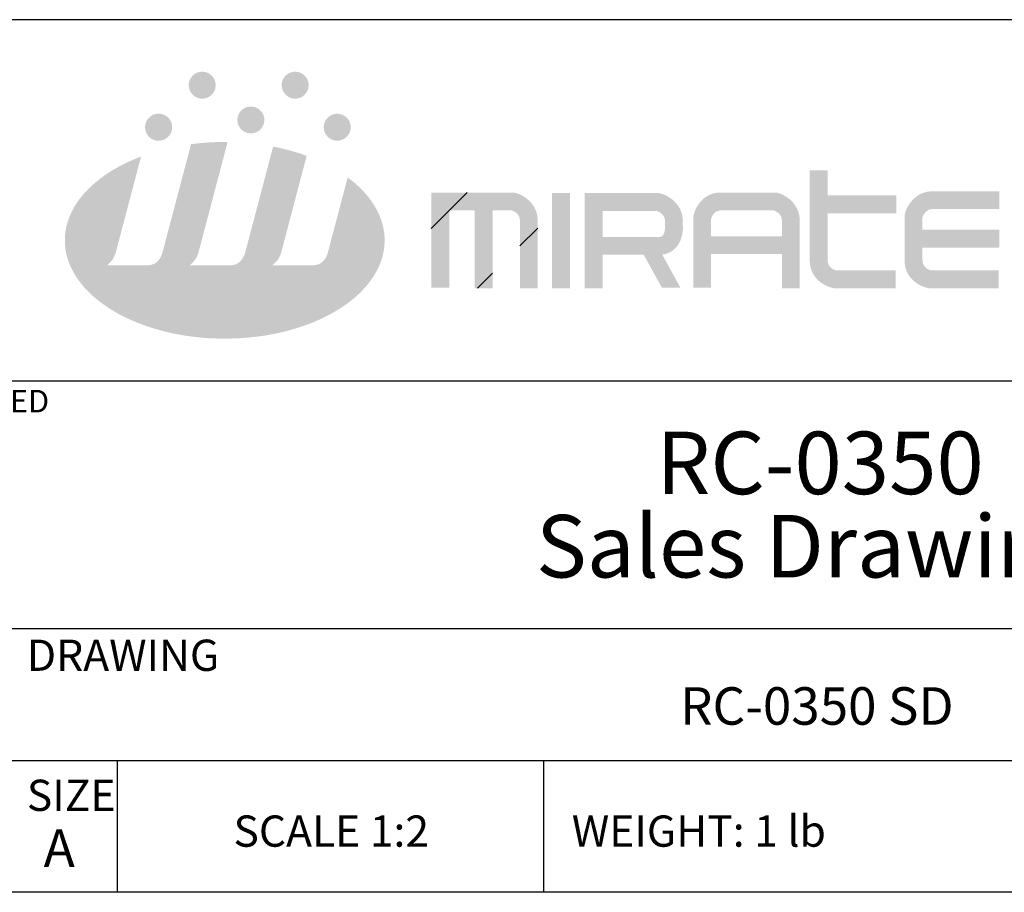
# Model space of a CAD drawing. Units: inches. Extents: x 1 to 21, y 1 to 15.8.
# Drawn here: x 15.6 to 18.9, y 1 to 3.9 of the extents above; entities that cross this region are included whole.
import ezdxf

# ---------------------------------------------------------------- set-up
doc = ezdxf.new("R2010")
doc.units = ezdxf.units.IN
doc.header["$LTSCALE"] = 2
doc.header["$MEASUREMENT"] = 0
for name, color, linetype in [('FORMAT', 7, 'Continuous'), ('LOGO_BLUE', 152, 'Continuous'), ('LOGO_GREEN', 134, 'Continuous')]:
    doc.layers.add(name, color=color, linetype=linetype)
doc.styles.add('SLDTEXTSTYLE0', font='TXT', dxfattribs={"width": 0.75})

# ---------------------------------------------------------------- blocks, each defined once
blk = doc.blocks.new('SW_NOTE_0_1')
at = {"layer": 'FORMAT', "color": 0, "attachment_point": 2, "style": 'SLDTEXTSTYLE0'}
for s, insert, char_height in [('RC-0350', (0.5566, 0.2686), 0.20833), ('Sales Drawing', (0.5446, -0.0092), 0.208333)]:
    blk.add_mtext(s, dxfattribs=dict(at, insert=insert, char_height=char_height))

msp = doc.modelspace()

# ---------------------------------------------------------------- hatches: boundary and pattern name
at = {"layer": 'LOGO_BLUE'}
h = msp.add_hatch(color=256, dxfattribs=at)
edge = h.paths.add_edge_path(flags=0)
edge.add_spline(control_points=[(16.846809, 3.174073), (16.846809, 3.253769), (16.800576, 3.326783), (16.723782, 3.383589)], knot_values=[0, 0, 0, 0, 1, 1, 1, 1], weights=[1, 1, 1, 1], degree=3, periodic=0)
edge.add_line((16.723782, 3.383589), (16.657208, 3.131389))
edge.add_spline(control_points=[(16.657208, 3.131389), (16.648403, 3.103986), (16.630756, 3.09101), (16.608475, 3.09101)], knot_values=[0, 0, 0, 0, 1, 1, 1, 1], weights=[1, 1, 1, 1], degree=3, periodic=0)
edge.add_line((16.608475, 3.09101), (16.47368, 3.09101))
edge.add_spline(control_points=[(16.47368, 3.09101), (16.488973, 3.106596), (16.491473, 3.106596), (16.501632, 3.131389)], knot_values=[0, 0, 0, 0, 1, 1, 1, 1], weights=[1, 1, 1, 1], degree=3, periodic=0)
edge.add_line((16.501632, 3.131389), (16.587085, 3.455651))
edge.add_spline(control_points=[(16.587085, 3.455651), (16.552169, 3.468456), (16.514791, 3.478908), (16.4754, 3.486603)], knot_values=[0, 0, 0, 0, 1, 1, 1, 1], weights=[1, 1, 1, 1], degree=3, periodic=0)
edge.add_line((16.4754, 3.486603), (16.381581, 3.131389))
edge.add_spline(control_points=[(16.381581, 3.131389), (16.372764, 3.103986), (16.355093, 3.09101), (16.332824, 3.09101)], knot_values=[0, 0, 0, 0, 1, 1, 1, 1], weights=[1, 1, 1, 1], degree=3, periodic=0)
edge.add_line((16.332824, 3.09101), (16.198029, 3.09101))
edge.add_spline(control_points=[(16.198029, 3.09101), (16.213249, 3.106596), (16.215895, 3.106596), (16.225968, 3.131389)], knot_values=[0, 0, 0, 0, 1, 1, 1, 1], weights=[1, 1, 1, 1], degree=3, periodic=0)
edge.add_line((16.225968, 3.131389), (16.322885, 3.49931))
edge.add_spline(control_points=[(16.322885, 3.49931), (16.322885, 3.500188), (16.323055, 3.500981), (16.323116, 3.501823)], knot_values=[0, 0, 0, 0, 1, 1, 1, 1], weights=[1, 1, 1, 1], degree=3, periodic=0)
edge.add_spline(control_points=[(16.323116, 3.501823), (16.320055, 3.501847), (16.31708, 3.501957), (16.313994, 3.501957)], knot_values=[0, 0, 0, 0, 1, 1, 1, 1], weights=[1, 1, 1, 1], degree=3, periodic=0)
edge.add_spline(control_points=[(16.313994, 3.501957), (16.275445, 3.501957), (16.238005, 3.499384), (16.201846, 3.494652)], knot_values=[0, 0, 0, 0, 1, 1, 1, 1], weights=[1, 1, 1, 1], degree=3, periodic=0)
edge.add_line((16.201846, 3.494652), (16.105942, 3.131389))
edge.add_spline(control_points=[(16.105942, 3.131389), (16.097149, 3.103986), (16.079429, 3.09101), (16.057148, 3.09101)], knot_values=[0, 0, 0, 0, 1, 1, 1, 1], weights=[1, 1, 1, 1], degree=3, periodic=0)
edge.add_line((16.057148, 3.09101), (15.922414, 3.09101))
edge.add_spline(control_points=[(15.922414, 3.09101), (15.937634, 3.106596), (15.940158, 3.106596), (15.95028, 3.131389)], knot_values=[0, 0, 0, 0, 1, 1, 1, 1], weights=[1, 1, 1, 1], degree=3, periodic=0)
edge.add_line((15.95028, 3.131389), (16.035172, 3.453529))
edge.add_spline(control_points=[(16.035172, 3.453529), (15.882779, 3.395833), (15.781106, 3.292282), (15.781106, 3.174073)], knot_values=[0, 0, 0, 0, 1, 1, 1, 1], weights=[1, 1, 1, 1], degree=3, periodic=0)
edge.add_spline(control_points=[(15.781106, 3.174073), (15.781106, 2.992996), (16.019708, 2.846164), (16.313994, 2.846164)], knot_values=[0, 0, 0, 0, 1, 1, 1, 1], weights=[1, 1, 1, 1], degree=3, periodic=0)
edge.add_spline(control_points=[(16.313994, 2.846164), (16.608268, 2.846164), (16.846809, 2.992996), (16.846809, 3.174073)], knot_values=[0, 0, 0, 0, 1, 1, 1, 1], weights=[1, 1, 1, 1], degree=3, periodic=0)
h = msp.add_hatch(color=256, dxfattribs=at)
edge = h.paths.add_edge_path(flags=0)
edge.add_spline(control_points=[(18.323495, 3.323758), (18.323495, 3.370869), (18.323495, 3.407028)], knot_values=[0, 0, 0, 1, 1, 1], weights=[1, 1, 1], degree=2, periodic=0)
edge.add_line((18.323495, 3.407028), (18.263957, 3.407028))
edge.add_line((18.263957, 3.407028), (18.263957, 3.111145))
edge.add_spline(control_points=[(18.263957, 3.111145), (18.261603, 3.047083), (18.314495, 3.019936), (18.342812, 3.014667)], knot_values=[0, 0, 0, 0, 1, 1, 1, 1], weights=[1, 1, 1, 1], degree=3, periodic=0)
edge.add_line((18.342812, 3.014667), (18.345532, 3.014155))
edge.add_line((18.345532, 3.014155), (18.549962, 3.014155))
edge.add_line((18.549962, 3.014155), (18.549962, 3.073778))
edge.add_spline(control_points=[(18.549962, 3.073778), (18.359703, 3.073778), (18.352178, 3.073778)], knot_values=[0, 0, 0, 1, 1, 1], weights=[1, 1, 1], degree=2, periodic=0)
edge.add_spline(control_points=[(18.352178, 3.073778), (18.343763, 3.075888), (18.323495, 3.083351), (18.323495, 3.108364)], knot_values=[0, 0, 0, 0, 1, 1, 1, 1], weights=[1, 1, 1, 1], degree=3, periodic=0)
edge.add_spline(control_points=[(18.323495, 3.108364), (18.323495, 3.108645), (18.323495, 3.187524), (18.323495, 3.264123)], knot_values=[0, 0, 0, 0, 1, 1, 1, 1], weights=[1, 1, 1, 1], degree=3, periodic=0)
edge.add_line((18.323495, 3.264123), (18.552011, 3.264123))
edge.add_line((18.552011, 3.264123), (18.552011, 3.323758))
edge.add_line((18.552011, 3.323758), (18.323495, 3.323758))
h = msp.add_hatch(dxfattribs=at)
h.set_pattern_fill('ANSI31', color=152, scale=2, style=0)
edge = h.paths.add_edge_path(flags=0)
edge.add_spline(control_points=[(17.357184, 3.242757), (17.354733, 3.299819), (17.30711, 3.326319), (17.282207, 3.332539)], knot_values=[0, 0, 0, 0, 1, 1, 1, 1], weights=[1, 1, 1, 1], degree=3, periodic=0)
edge.add_line((17.282207, 3.332539), (17.278671, 3.333405))
edge.add_line((17.278671, 3.333405), (17.002885, 3.333405))
edge.add_line((17.002885, 3.333405), (17.002885, 3.319734))
edge.add_line((17.002885, 3.319734), (17.002495, 3.319734))
edge.add_line((17.002495, 3.319734), (17.002495, 3.016228))
edge.add_line((17.002495, 3.016228), (17.062081, 3.016228))
edge.add_line((17.062081, 3.016228), (17.062081, 3.273806))
edge.add_spline(control_points=[(17.062081, 3.273806), (17.087179, 3.273806), (17.117387, 3.273806), (17.1469, 3.273806)], knot_values=[0, 0, 0, 0, 1, 1, 1, 1], weights=[1, 1, 1, 1], degree=3, periodic=0)
edge.add_line((17.1469, 3.273806), (17.1469, 3.014155))
edge.add_line((17.1469, 3.014155), (17.206535, 3.014155))
edge.add_line((17.206535, 3.014155), (17.206535, 3.273806))
edge.add_spline(control_points=[(17.206535, 3.273806), (17.24128, 3.273806), (17.267353, 3.273806), (17.27017, 3.273806)], knot_values=[0, 0, 0, 0, 1, 1, 1, 1], weights=[1, 1, 1, 1], degree=3, periodic=0)
edge.add_spline(control_points=[(17.27017, 3.273806), (17.276963, 3.271501), (17.296695, 3.263245), (17.297622, 3.241476)], knot_values=[0, 0, 0, 0, 1, 1, 1, 1], weights=[1, 1, 1, 1], degree=3, periodic=0)
edge.add_line((17.297622, 3.241476), (17.297622, 3.014155))
edge.add_line((17.297622, 3.014155), (17.357184, 3.014155))
edge.add_line((17.357184, 3.014155), (17.357184, 3.242757))
h = msp.add_hatch(color=256, dxfattribs=at)
edge = h.paths.add_edge_path(flags=0)
edge.add_spline(control_points=[(17.357184, 3.242757), (17.354733, 3.299819), (17.30711, 3.326319), (17.282207, 3.332539)], knot_values=[0, 0, 0, 0, 1, 1, 1, 1], weights=[1, 1, 1, 1], degree=3, periodic=0)
edge.add_line((17.282207, 3.332539), (17.278671, 3.333405))
edge.add_line((17.278671, 3.333405), (17.002885, 3.333405))
edge.add_line((17.002885, 3.333405), (17.002885, 3.319734))
edge.add_line((17.002885, 3.319734), (17.002495, 3.319734))
edge.add_line((17.002495, 3.319734), (17.002495, 3.016228))
edge.add_line((17.002495, 3.016228), (17.062081, 3.016228))
edge.add_line((17.062081, 3.016228), (17.062081, 3.273806))
edge.add_spline(control_points=[(17.062081, 3.273806), (17.087179, 3.273806), (17.117387, 3.273806), (17.1469, 3.273806)], knot_values=[0, 0, 0, 0, 1, 1, 1, 1], weights=[1, 1, 1, 1], degree=3, periodic=0)
edge.add_line((17.1469, 3.273806), (17.1469, 3.014155))
edge.add_line((17.1469, 3.014155), (17.206535, 3.014155))
edge.add_line((17.206535, 3.014155), (17.206535, 3.273806))
edge.add_spline(control_points=[(17.206535, 3.273806), (17.24128, 3.273806), (17.267353, 3.273806), (17.27017, 3.273806)], knot_values=[0, 0, 0, 0, 1, 1, 1, 1], weights=[1, 1, 1, 1], degree=3, periodic=0)
edge.add_spline(control_points=[(17.27017, 3.273806), (17.276963, 3.271501), (17.296695, 3.263245), (17.297622, 3.241476)], knot_values=[0, 0, 0, 0, 1, 1, 1, 1], weights=[1, 1, 1, 1], degree=3, periodic=0)
edge.add_line((17.297622, 3.241476), (17.297622, 3.014155))
edge.add_line((17.297622, 3.014155), (17.357184, 3.014155))
edge.add_line((17.357184, 3.014155), (17.357184, 3.242757))
msp.add_hatch(color=256, dxfattribs=at).paths.add_polyline_path([(17.404588, 3.331771), (17.404588, 3.014155), (17.464186, 3.014155), (17.464186, 3.331771)], flags=0)
h = msp.add_hatch(color=256, dxfattribs=at)
edge = h.paths.add_edge_path(flags=0)
edge.add_spline(control_points=[(17.816412, 3.147999), (17.843632, 3.17617), (17.841083, 3.219232), (17.840718, 3.224061)], knot_values=[0, 0, 0, 0, 1, 1, 1, 1], weights=[1, 1, 1, 1], degree=3, periodic=0)
edge.add_line((17.840718, 3.224061), (17.840803, 3.240708))
edge.add_spline(control_points=[(17.840803, 3.240708), (17.838278, 3.29777), (17.790619, 3.324258), (17.765777, 3.330454)], knot_values=[0, 0, 0, 0, 1, 1, 1, 1], weights=[1, 1, 1, 1], degree=3, periodic=0)
edge.add_line((17.765777, 3.330454), (17.762204, 3.331344))
edge.add_line((17.762204, 3.331344), (17.513809, 3.331344))
edge.add_line((17.513809, 3.331344), (17.513809, 3.321039))
edge.add_line((17.513809, 3.321039), (17.513699, 3.321039))
edge.add_line((17.513699, 3.321039), (17.513699, 3.014155))
edge.add_line((17.513699, 3.014155), (17.573237, 3.014155))
edge.add_line((17.573237, 3.014155), (17.573237, 3.125938))
edge.add_line((17.573237, 3.125938), (17.710618, 3.125938))
edge.add_line((17.710618, 3.125938), (17.770936, 3.016033))
edge.add_line((17.770936, 3.016033), (17.832754, 3.016033))
edge.add_line((17.832754, 3.016033), (17.77218, 3.126462))
edge.add_spline(control_points=[(17.77218, 3.126462), (17.793741, 3.129243), (17.807985, 3.139157), (17.816412, 3.147999)], knot_values=[0, 0, 0, 0, 1, 1, 1, 1], weights=[1, 1, 1, 1], degree=3, periodic=0)
edge = h.paths.add_edge_path(flags=0)
edge.add_spline(control_points=[(17.781277, 3.221708), (17.781277, 3.22061), (17.781351, 3.219415), (17.781351, 3.21811)], knot_values=[0, 0, 0, 0, 1, 1, 1, 1], weights=[1, 1, 1, 1], degree=3, periodic=0)
edge.add_spline(control_points=[(17.781351, 3.21811), (17.781313, 3.208854), (17.779454, 3.195495), (17.773343, 3.189349)], knot_values=[0, 0, 0, 0, 1, 1, 1, 1], weights=[1, 1, 1, 1], degree=3, periodic=0)
edge.add_spline(control_points=[(17.773343, 3.189349), (17.772115, 3.188138), (17.768976, 3.184934), (17.758557, 3.185548)], knot_values=[0, 0, 0, 0, 1, 1, 1, 1], weights=[1, 1, 1, 1], degree=3, periodic=0)
edge.add_line((17.758557, 3.185548), (17.573237, 3.185548))
edge.add_line((17.573237, 3.185548), (17.573237, 3.271757))
edge.add_spline(control_points=[(17.573237, 3.271757), (17.642263, 3.271757), (17.747508, 3.271757), (17.753667, 3.271757)], knot_values=[0, 0, 0, 0, 1, 1, 1, 1], weights=[1, 1, 1, 1], degree=3, periodic=0)
edge.add_spline(control_points=[(17.753667, 3.271757), (17.760533, 3.269452), (17.780229, 3.261172), (17.781277, 3.239391)], knot_values=[0, 0, 0, 0, 1, 1, 1, 1], weights=[1, 1, 1, 1], degree=3, periodic=0)
edge.add_line((17.781277, 3.239391), (17.781277, 3.221708))
h = msp.add_hatch(color=256, dxfattribs=at)
edge = h.paths.add_edge_path(flags=0)
edge.add_spline(control_points=[(18.230359, 3.242769), (18.227908, 3.299831), (18.180199, 3.326332), (18.155235, 3.332551)], knot_values=[0, 0, 0, 0, 1, 1, 1, 1], weights=[1, 1, 1, 1], degree=3, periodic=0)
edge.add_line((18.155235, 3.332551), (18.151674, 3.333417))
edge.add_line((18.151674, 3.333417), (17.972574, 3.333417))
edge.add_spline(control_points=[(17.972574, 3.333417), (17.908426, 3.335783), (17.88134, 3.282831), (17.87606, 3.254477)], knot_values=[0, 0, 0, 0, 1, 1, 1, 1], weights=[1, 1, 1, 1], degree=3, periodic=0)
edge.add_line((17.87606, 3.254477), (17.875511, 3.251781))
edge.add_line((17.875511, 3.251781), (17.875511, 3.01624))
edge.add_line((17.875511, 3.01624), (17.935146, 3.01624))
edge.add_spline(control_points=[(17.935146, 3.01624), (17.935146, 3.071681), (17.935146, 3.128023)], knot_values=[0, 0, 0, 1, 1, 1], weights=[1, 1, 1], degree=2, periodic=0)
edge.add_line((17.935146, 3.128023), (18.170748, 3.128023))
edge.add_line((18.170748, 3.128023), (18.170748, 3.014167))
edge.add_line((18.170748, 3.014167), (18.230359, 3.014167))
edge.add_line((18.230359, 3.014167), (18.230359, 3.242769))
edge = h.paths.add_edge_path(flags=0)
edge.add_spline(control_points=[(17.971439, 3.273818), (18.134138, 3.273818), (18.143235, 3.273818)], knot_values=[0, 0, 0, 1, 1, 1], weights=[1, 1, 1], degree=2, periodic=0)
edge.add_spline(control_points=[(18.143235, 3.273818), (18.150101, 3.271513), (18.169785, 3.263257), (18.170748, 3.241513)], knot_values=[0, 0, 0, 0, 1, 1, 1, 1], weights=[1, 1, 1, 1], degree=3, periodic=0)
edge.add_line((18.170748, 3.241513), (18.170748, 3.187634))
edge.add_line((18.170748, 3.187634), (17.935146, 3.187634))
edge.add_spline(control_points=[(17.935146, 3.187634), (17.935146, 3.218988), (17.935146, 3.242708), (17.935146, 3.245123)], knot_values=[0, 0, 0, 0, 1, 1, 1, 1], weights=[1, 1, 1, 1], degree=3, periodic=0)
edge.add_spline(control_points=[(17.935146, 3.245123), (17.937317, 3.253794), (17.945085, 3.274806), (17.971439, 3.273818)], knot_values=[0, 0, 0, 0, 1, 1, 1, 1], weights=[1, 1, 1, 1], degree=3, periodic=0)
h = msp.add_hatch(color=256, dxfattribs=at)
edge = h.paths.add_edge_path(flags=0)
edge.add_spline(control_points=[(18.67066, 3.337722), (18.613561, 3.335271), (18.587097, 3.287587), (18.580816, 3.262696)], knot_values=[0, 0, 0, 0, 1, 1, 1, 1], weights=[1, 1, 1, 1], degree=3, periodic=0)
edge.add_line((18.580816, 3.262696), (18.579938, 3.25916))
edge.add_line((18.579938, 3.25916), (18.579938, 3.111145))
edge.add_spline(control_points=[(18.579938, 3.111145), (18.577646, 3.047058), (18.630622, 3.019948), (18.658964, 3.014667)], knot_values=[0, 0, 0, 0, 1, 1, 1, 1], weights=[1, 1, 1, 1], degree=3, periodic=0)
edge.add_line((18.658964, 3.014667), (18.661659, 3.014167))
edge.add_line((18.661659, 3.014167), (18.893566, 3.014167))
edge.add_line((18.893566, 3.014167), (18.893566, 3.073778))
edge.add_spline(control_points=[(18.893566, 3.073778), (18.675904, 3.073778), (18.668294, 3.073778)], knot_values=[0, 0, 0, 1, 1, 1], weights=[1, 1, 1], degree=2, periodic=0)
edge.add_spline(control_points=[(18.668294, 3.073778), (18.659769, 3.075888), (18.639525, 3.083351), (18.639525, 3.108425)], knot_values=[0, 0, 0, 0, 1, 1, 1, 1], weights=[1, 1, 1, 1], degree=3, periodic=0)
edge.add_spline(control_points=[(18.639525, 3.108425), (18.639525, 3.10862), (18.639525, 3.126669), (18.639525, 3.149792)], knot_values=[0, 0, 0, 0, 1, 1, 1, 1], weights=[1, 1, 1, 1], degree=3, periodic=0)
edge.add_line((18.639525, 3.149792), (18.895639, 3.149792))
edge.add_line((18.895639, 3.149792), (18.895639, 3.209451))
edge.add_line((18.895639, 3.209451), (18.639525, 3.209451))
edge.add_spline(control_points=[(18.639525, 3.209451), (18.639525, 3.230586), (18.639525, 3.247598), (18.639525, 3.250623)], knot_values=[0, 0, 0, 0, 1, 1, 1, 1], weights=[1, 1, 1, 1], degree=3, periodic=0)
edge.add_spline(control_points=[(18.639525, 3.250623), (18.641854, 3.257477), (18.65011, 3.277197), (18.671952, 3.278123)], knot_values=[0, 0, 0, 0, 1, 1, 1, 1], weights=[1, 1, 1, 1], degree=3, periodic=0)
edge.add_line((18.671952, 3.278123), (18.895639, 3.278111))
edge.add_line((18.895639, 3.278111), (18.895639, 3.337722))
edge.add_line((18.895639, 3.337722), (18.67066, 3.337722))
at = {"layer": 'LOGO_GREEN'}
h = msp.add_hatch(color=256, dxfattribs=at)
edge = h.paths.add_edge_path(flags=0)
edge.add_spline(control_points=[(16.238761, 3.646508), (16.26353, 3.646508), (16.283677, 3.666545), (16.283677, 3.691387)], knot_values=[0, 0, 0, 0, 1, 1, 1, 1], weights=[1, 1, 1, 1], degree=3, periodic=0)
edge.add_spline(control_points=[(16.283677, 3.691387), (16.283677, 3.716168), (16.26353, 3.736144), (16.238761, 3.736144)], knot_values=[0, 0, 0, 0, 1, 1, 1, 1], weights=[1, 1, 1, 1], degree=3, periodic=0)
edge.add_spline(control_points=[(16.238761, 3.736144), (16.214005, 3.736144), (16.193931, 3.716168), (16.193931, 3.691387)], knot_values=[0, 0, 0, 0, 1, 1, 1, 1], weights=[1, 1, 1, 1], degree=3, periodic=0)
edge.add_spline(control_points=[(16.193931, 3.691387), (16.193931, 3.666545), (16.214005, 3.646508), (16.238761, 3.646508)], knot_values=[0, 0, 0, 0, 1, 1, 1, 1], weights=[1, 1, 1, 1], degree=3, periodic=0)
h = msp.add_hatch(color=256, dxfattribs=at)
edge = h.paths.add_edge_path(flags=0)
edge.add_spline(control_points=[(16.548657, 3.646508), (16.573353, 3.646508), (16.593536, 3.666545), (16.593536, 3.691387)], knot_values=[0, 0, 0, 0, 1, 1, 1, 1], weights=[1, 1, 1, 1], degree=3, periodic=0)
edge.add_spline(control_points=[(16.593536, 3.691387), (16.593536, 3.716168), (16.573353, 3.736144), (16.548657, 3.736144)], knot_values=[0, 0, 0, 0, 1, 1, 1, 1], weights=[1, 1, 1, 1], degree=3, periodic=0)
edge.add_spline(control_points=[(16.548657, 3.736144), (16.523901, 3.736144), (16.503827, 3.716168), (16.503827, 3.691387)], knot_values=[0, 0, 0, 0, 1, 1, 1, 1], weights=[1, 1, 1, 1], degree=3, periodic=0)
edge.add_spline(control_points=[(16.503827, 3.691387), (16.503827, 3.666545), (16.523901, 3.646508), (16.548657, 3.646508)], knot_values=[0, 0, 0, 0, 1, 1, 1, 1], weights=[1, 1, 1, 1], degree=3, periodic=0)
h = msp.add_hatch(color=256, dxfattribs=at)
edge = h.paths.add_edge_path(flags=0)
edge.add_spline(control_points=[(16.401118, 3.530518), (16.42585, 3.530518), (16.445985, 3.55058), (16.445985, 3.575422)], knot_values=[0, 0, 0, 0, 1, 1, 1, 1], weights=[1, 1, 1, 1], degree=3, periodic=0)
edge.add_spline(control_points=[(16.445985, 3.575422), (16.445985, 3.600178), (16.42585, 3.620166), (16.401118, 3.620166)], knot_values=[0, 0, 0, 0, 1, 1, 1, 1], weights=[1, 1, 1, 1], degree=3, periodic=0)
edge.add_spline(control_points=[(16.401118, 3.620166), (16.376337, 3.620166), (16.356251, 3.600178), (16.356251, 3.575422)], knot_values=[0, 0, 0, 0, 1, 1, 1, 1], weights=[1, 1, 1, 1], degree=3, periodic=0)
edge.add_spline(control_points=[(16.356251, 3.575422), (16.356251, 3.55058), (16.376337, 3.530518), (16.401118, 3.530518)], knot_values=[0, 0, 0, 0, 1, 1, 1, 1], weights=[1, 1, 1, 1], degree=3, periodic=0)
h = msp.add_hatch(color=256, dxfattribs=at)
edge = h.paths.add_edge_path(flags=0)
edge.add_spline(control_points=[(16.093576, 3.506079), (16.11843, 3.506079), (16.138674, 3.52625), (16.138674, 3.551202)], knot_values=[0, 0, 0, 0, 1, 1, 1, 1], weights=[1, 1, 1, 1], degree=3, periodic=0)
edge.add_spline(control_points=[(16.138674, 3.551202), (16.138674, 3.576117), (16.11843, 3.596227), (16.093576, 3.596227)], knot_values=[0, 0, 0, 0, 1, 1, 1, 1], weights=[1, 1, 1, 1], degree=3, periodic=0)
edge.add_spline(control_points=[(16.093576, 3.596227), (16.068624, 3.596227), (16.048477, 3.576117), (16.048477, 3.551202)], knot_values=[0, 0, 0, 0, 1, 1, 1, 1], weights=[1, 1, 1, 1], degree=3, periodic=0)
edge.add_spline(control_points=[(16.048477, 3.551202), (16.048477, 3.52625), (16.068624, 3.506079), (16.093576, 3.506079)], knot_values=[0, 0, 0, 0, 1, 1, 1, 1], weights=[1, 1, 1, 1], degree=3, periodic=0)
h = msp.add_hatch(color=256, dxfattribs=at)
edge = h.paths.add_edge_path(flags=0)
edge.add_spline(control_points=[(16.688782, 3.506335), (16.713563, 3.506335), (16.733697, 3.526384), (16.733697, 3.551202)], knot_values=[0, 0, 0, 0, 1, 1, 1, 1], weights=[1, 1, 1, 1], degree=3, periodic=0)
edge.add_spline(control_points=[(16.733697, 3.551202), (16.733697, 3.575958), (16.713563, 3.595971), (16.688782, 3.595971)], knot_values=[0, 0, 0, 0, 1, 1, 1, 1], weights=[1, 1, 1, 1], degree=3, periodic=0)
edge.add_spline(control_points=[(16.688782, 3.595971), (16.66411, 3.595971), (16.643988, 3.575958), (16.643988, 3.551202)], knot_values=[0, 0, 0, 0, 1, 1, 1, 1], weights=[1, 1, 1, 1], degree=3, periodic=0)
edge.add_spline(control_points=[(16.643988, 3.551202), (16.643988, 3.526384), (16.66411, 3.506335), (16.688782, 3.506335)], knot_values=[0, 0, 0, 0, 1, 1, 1, 1], weights=[1, 1, 1, 1], degree=3, periodic=0)

# ---------------------------------------------------------------- linework, layer by layer
at = {"layer": 'FORMAT'}
for p, q in [((20.999994, 3.909713), (15.599994, 3.909713)), ((15.599994, 2.705047), (20.999994, 2.705047)), ((15.599994, 1.880003), (20.999994, 1.880003)), ((15.599994, 1.440003), (20.999994, 1.440003)), ((15.955049, 1.440003), (15.955049, 1.000003)), ((17.376862, 1.440003), (17.376862, 1.000003)), ((20.999994, 1.000003), (0.999994, 1.000003))]:
    msp.add_line(p, q, dxfattribs=at)

# ---------------------------------------------------------------- block references
msp.add_blockref('SW_NOTE_0_1', (17.741515, 2.26739), dxfattribs=at)

# ---------------------------------------------------------------- texts
at = {"layer": 'FORMAT', "style": 'SLDTEXTSTYLE0'}
for s, insert, char_height, attachment_point in [('DIMENSIONAL TOLERANCES UNLESS OTHERWISE SPECIFIED', (12.858063, 2.675291), 0.075, 1), ('DRAWING', (15.654341, 1.842533), 0.1041667, 1), ('RC-0350 SD', (18.287392, 1.683826), 0.125, 2), ('SIZE', (15.654341, 1.37557), 0.1041667, 1), ('SCALE 1:2', (16.66896, 1.256224), 0.1041667, 2), ('WEIGHT: 1 lb', (17.470676, 1.256224), 0.10416667, 1), ('A', (15.710391, 1.209945), 0.125, 1)]:
    msp.add_mtext(s, dxfattribs=dict(at, insert=insert, char_height=char_height, attachment_point=attachment_point))

doc.saveas('drawing.dxf')
